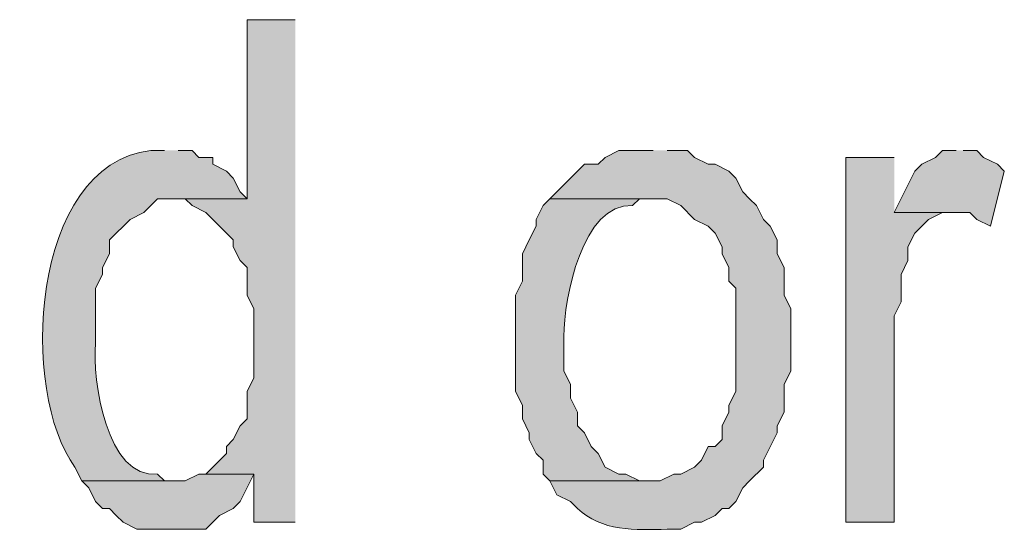
# Model space of a CAD drawing. Extents: x 17 to 595, y 17 to 775.
# Drawn here: x 337 to 346, y 45 to 49 of the extents above; entities that cross this region are included whole.
import ezdxf

# ---------------------------------------------------------------- set-up
doc = ezdxf.new("R2010")
doc.units = 0
doc.header["$MEASUREMENT"] = 0
doc.layers.add('Layer 1', color=7, linetype='Continuous', lineweight=0)

msp = doc.modelspace()

# ---------------------------------------------------------------- hatches: boundary and pattern name
at = {"layer": 'Layer 1', "true_color": 0x000000, "transparency": 33554687}
for points in [[(339.84, 49.26), (339.42, 49.26), (339.42, 47.7), (338.76, 47.7), (338.88, 47.7), (338.94, 47.64), (339.06, 47.58), (339.24, 47.4), (339.3, 47.34), (339.3, 47.28), (339.36, 47.16), (339.42, 47.1), (339.42, 46.86), (339.48, 46.74), (339.48, 46.14), (339.42, 46.02), (339.42, 45.78), (339.36, 45.72), (339.3, 45.6), (339.24, 45.54), (339.24, 45.48), (339.06, 45.3), (339, 45.3), (339.48, 45.3), (339.48, 44.88), (339.84, 44.88)], [(345.06, 48.06), (344.64, 48.06), (344.64, 44.88), (345.06, 44.88), (345.06, 46.68), (345.12, 46.8), (345.12, 47.04), (345.18, 47.16), (345.18, 47.28), (345.24, 47.4), (345.3, 47.46), (345.36, 47.52), (345.48, 47.58), (345.54, 47.58), (345.06, 47.58)], [(345.6, 48.12), (345.48, 48.12), (345.42, 48.06), (345.3, 48), (345.24, 47.94), (345.06, 47.58), (345.72, 47.58), (345.78, 47.52), (345.9, 47.46), (346.02, 47.94), (345.96, 48), (345.84, 48.06), (345.78, 48.12), (345.66, 48.12)], [(339, 45.3), (338.88, 45.24), (337.98, 45.24), (338.04, 45.18), (338.1, 45.06), (338.16, 45), (338.22, 45), (338.28, 44.94), (338.34, 44.88), (338.46, 44.82), (339.06, 44.82), (339.18, 44.94), (339.3, 45), (339.36, 45.06), (339.48, 45.3)]]:
    msp.add_hatch(color=18, dxfattribs=at).paths.add_polyline_path(points)
h = msp.add_hatch(color=18, dxfattribs=at)
edge = h.paths.add_edge_path()
edge.add_spline(control_points=[(338.7, 48.12), (338.7, 48.12), (338.58, 48.12), (338.58, 48.12), (337.52, 47.994), (337.438, 46.003), (337.92, 45.36), (337.92, 45.36), (337.98, 45.24), (337.98, 45.24), (337.98, 45.24), (338.76, 45.24), (338.76, 45.24), (338.76, 45.24), (338.7, 45.24), (338.7, 45.24), (338.7, 45.24), (338.64, 45.3), (338.64, 45.3), (338.197, 45.253), (338.066, 46.123), (338.1, 46.44), (338.1, 46.44), (338.1, 46.92), (338.1, 46.92), (338.1, 46.92), (338.16, 47.04), (338.16, 47.04), (338.16, 47.04), (338.16, 47.1), (338.16, 47.1), (338.16, 47.1), (338.22, 47.22), (338.22, 47.22), (338.22, 47.22), (338.22, 47.34), (338.22, 47.34), (338.22, 47.34), (338.4, 47.52), (338.4, 47.52), (338.4, 47.52), (338.52, 47.58), (338.52, 47.58), (338.52, 47.58), (338.58, 47.64), (338.58, 47.64), (338.58, 47.64), (338.64, 47.7), (338.64, 47.7), (338.64, 47.7), (339.42, 47.7), (339.42, 47.7), (339.42, 47.7), (339.36, 47.76), (339.36, 47.76), (339.36, 47.76), (339.3, 47.88), (339.3, 47.88), (339.3, 47.88), (339.24, 47.94), (339.24, 47.94), (339.24, 47.94), (339.12, 48), (339.12, 48), (339.12, 48), (339.12, 48.06), (339.12, 48.06), (339.12, 48.06), (339, 48.06), (339, 48.06), (339, 48.06), (338.94, 48.12), (338.94, 48.12), (338.94, 48.12), (338.82, 48.12), (338.82, 48.12)], knot_values=[0, 0, 0, 0, 1, 1, 1, 2, 2, 2, 3, 3, 3, 4, 4, 4, 5, 5, 5, 6, 6, 6, 7, 7, 7, 8, 8, 8, 9, 9, 9, 10, 10, 10, 11, 11, 11, 12, 12, 12, 13, 13, 13, 14, 14, 14, 15, 15, 15, 16, 16, 16, 17, 17, 17, 18, 18, 18, 19, 19, 19, 20, 20, 20, 21, 21, 21, 22, 22, 22, 23, 23, 23, 24, 24, 24, 25, 25, 25, 25], degree=3, periodic=0)
edge.add_line((338.82, 48.12), (338.7, 48.12))
h = msp.add_hatch(color=18, dxfattribs=at)
edge = h.paths.add_edge_path()
edge.add_spline(control_points=[(342.96, 48.12), (342.96, 48.12), (342.66, 48.12), (342.66, 48.12), (342.66, 48.12), (342.54, 48.06), (342.54, 48.06), (342.54, 48.06), (342.48, 48), (342.48, 48), (342.48, 48), (342.36, 48), (342.36, 48), (342.36, 48), (342.3, 47.94), (342.3, 47.94), (342.3, 47.94), (342.24, 47.88), (342.24, 47.88), (342.24, 47.88), (342.06, 47.7), (342.06, 47.7), (342.06, 47.7), (343.08, 47.7), (343.08, 47.7), (343.08, 47.7), (343.2, 47.64), (343.2, 47.64), (343.2, 47.64), (343.32, 47.52), (343.32, 47.52), (343.32, 47.52), (343.44, 47.46), (343.44, 47.46), (343.44, 47.46), (343.5, 47.4), (343.5, 47.4), (343.5, 47.4), (343.56, 47.28), (343.56, 47.28), (343.56, 47.28), (343.56, 47.22), (343.56, 47.22), (343.56, 47.22), (343.62, 47.1), (343.62, 47.1), (343.62, 47.1), (343.62, 46.98), (343.62, 46.98), (343.62, 46.98), (343.68, 46.92), (343.68, 46.92), (343.68, 46.92), (343.68, 46.02), (343.68, 46.02), (343.68, 46.02), (343.62, 45.9), (343.62, 45.9), (343.62, 45.9), (343.62, 45.84), (343.62, 45.84), (343.62, 45.84), (343.56, 45.72), (343.56, 45.72), (343.56, 45.72), (343.56, 45.6), (343.56, 45.6), (343.56, 45.6), (343.5, 45.54), (343.5, 45.54), (343.5, 45.54), (343.44, 45.54), (343.44, 45.54), (343.44, 45.54), (343.38, 45.42), (343.38, 45.42), (343.38, 45.42), (343.32, 45.36), (343.32, 45.36), (343.32, 45.36), (343.2, 45.3), (343.2, 45.3), (343.2, 45.3), (343.14, 45.3), (343.14, 45.3), (343.14, 45.3), (343.02, 45.24), (343.02, 45.24), (343.02, 45.24), (342.06, 45.24), (342.06, 45.24), (342.06, 45.24), (342.12, 45.12), (342.12, 45.12), (342.12, 45.12), (342.24, 45.06), (342.24, 45.06), (342.24, 45.06), (342.3, 45), (342.3, 45), (342.507, 44.801), (342.806, 44.81), (343.08, 44.82), (343.08, 44.82), (343.2, 44.82), (343.2, 44.82), (343.2, 44.82), (343.32, 44.88), (343.32, 44.88), (343.32, 44.88), (343.38, 44.88), (343.38, 44.88), (343.38, 44.88), (343.5, 44.94), (343.5, 44.94), (343.5, 44.94), (343.56, 45), (343.56, 45), (343.56, 45), (343.62, 45), (343.62, 45), (343.62, 45), (343.68, 45.06), (343.68, 45.06), (343.68, 45.06), (343.74, 45.18), (343.74, 45.18), (343.74, 45.18), (343.8, 45.24), (343.8, 45.24), (343.8, 45.24), (343.92, 45.36), (343.92, 45.36), (343.92, 45.36), (343.92, 45.42), (343.92, 45.42), (343.92, 45.42), (344.04, 45.66), (344.04, 45.66), (344.04, 45.66), (344.04, 45.72), (344.04, 45.72), (344.04, 45.72), (344.1, 45.84), (344.1, 45.84), (344.1, 45.84), (344.1, 46.08), (344.1, 46.08), (344.1, 46.08), (344.16, 46.2), (344.16, 46.2), (344.16, 46.2), (344.16, 46.74), (344.16, 46.74), (344.16, 46.74), (344.1, 46.86), (344.1, 46.86), (344.1, 46.86), (344.1, 47.1), (344.1, 47.1), (344.1, 47.1), (344.04, 47.22), (344.04, 47.22), (344.04, 47.22), (344.04, 47.34), (344.04, 47.34), (344.04, 47.34), (343.98, 47.46), (343.98, 47.46), (343.98, 47.46), (343.92, 47.52), (343.92, 47.52), (343.92, 47.52), (343.86, 47.64), (343.86, 47.64), (343.86, 47.64), (343.8, 47.7), (343.8, 47.7), (343.8, 47.7), (343.74, 47.76), (343.74, 47.76), (343.74, 47.76), (343.68, 47.88), (343.68, 47.88), (343.68, 47.88), (343.62, 47.94), (343.62, 47.94), (343.62, 47.94), (343.5, 48), (343.5, 48), (343.5, 48), (343.44, 48), (343.44, 48), (343.44, 48), (343.32, 48.06), (343.32, 48.06), (343.32, 48.06), (343.26, 48.12), (343.26, 48.12), (343.26, 48.12), (343.08, 48.12), (343.08, 48.12)], knot_values=[0, 0, 0, 0, 1, 1, 1, 2, 2, 2, 3, 3, 3, 4, 4, 4, 5, 5, 5, 6, 6, 6, 7, 7, 7, 8, 8, 8, 9, 9, 9, 10, 10, 10, 11, 11, 11, 12, 12, 12, 13, 13, 13, 14, 14, 14, 15, 15, 15, 16, 16, 16, 17, 17, 17, 18, 18, 18, 19, 19, 19, 20, 20, 20, 21, 21, 21, 22, 22, 22, 23, 23, 23, 24, 24, 24, 25, 25, 25, 26, 26, 26, 27, 27, 27, 28, 28, 28, 29, 29, 29, 30, 30, 30, 31, 31, 31, 32, 32, 32, 33, 33, 33, 34, 34, 34, 35, 35, 35, 36, 36, 36, 37, 37, 37, 38, 38, 38, 39, 39, 39, 40, 40, 40, 41, 41, 41, 42, 42, 42, 43, 43, 43, 44, 44, 44, 45, 45, 45, 46, 46, 46, 47, 47, 47, 48, 48, 48, 49, 49, 49, 50, 50, 50, 51, 51, 51, 52, 52, 52, 53, 53, 53, 54, 54, 54, 55, 55, 55, 56, 56, 56, 57, 57, 57, 58, 58, 58, 59, 59, 59, 60, 60, 60, 61, 61, 61, 62, 62, 62, 63, 63, 63, 64, 64, 64, 65, 65, 65, 66, 66, 66, 67, 67, 67, 67], degree=3, periodic=0)
edge.add_line((343.08, 48.12), (342.96, 48.12))
h = msp.add_hatch(color=18, dxfattribs=at)
edge = h.paths.add_edge_path()
edge.add_spline(control_points=[(342.06, 47.7), (342.06, 47.7), (342, 47.64), (342, 47.64), (342, 47.64), (341.94, 47.52), (341.94, 47.52), (341.94, 47.52), (341.94, 47.46), (341.94, 47.46), (341.94, 47.46), (341.88, 47.34), (341.88, 47.34), (341.88, 47.34), (341.82, 47.22), (341.82, 47.22), (341.82, 47.22), (341.82, 46.98), (341.82, 46.98), (341.82, 46.98), (341.76, 46.86), (341.76, 46.86), (341.76, 46.86), (341.76, 46.02), (341.76, 46.02), (341.76, 46.02), (341.82, 45.9), (341.82, 45.9), (341.82, 45.9), (341.82, 45.78), (341.82, 45.78), (341.82, 45.78), (341.88, 45.66), (341.88, 45.66), (341.88, 45.66), (341.88, 45.6), (341.88, 45.6), (341.88, 45.6), (341.94, 45.48), (341.94, 45.48), (341.94, 45.48), (342, 45.42), (342, 45.42), (342, 45.42), (342, 45.3), (342, 45.3), (342, 45.3), (342.06, 45.24), (342.06, 45.24), (342.06, 45.24), (342.96, 45.24), (342.96, 45.24), (342.96, 45.24), (342.84, 45.24), (342.84, 45.24), (342.84, 45.24), (342.72, 45.3), (342.72, 45.3), (342.72, 45.3), (342.66, 45.3), (342.66, 45.3), (342.66, 45.3), (342.54, 45.36), (342.54, 45.36), (342.54, 45.36), (342.48, 45.48), (342.48, 45.48), (342.48, 45.48), (342.42, 45.54), (342.42, 45.54), (342.42, 45.54), (342.36, 45.66), (342.36, 45.66), (342.36, 45.66), (342.3, 45.72), (342.3, 45.72), (342.3, 45.72), (342.3, 45.84), (342.3, 45.84), (342.3, 45.84), (342.24, 45.96), (342.24, 45.96), (342.24, 45.96), (342.24, 46.08), (342.24, 46.08), (342.24, 46.08), (342.18, 46.2), (342.18, 46.2), (342.18, 46.2), (342.18, 46.5), (342.18, 46.5), (342.184, 46.833), (342.339, 47.662), (342.78, 47.64), (342.78, 47.64), (342.84, 47.7), (342.84, 47.7), (342.84, 47.7), (342.96, 47.7), (342.96, 47.7)], knot_values=[0, 0, 0, 0, 1, 1, 1, 2, 2, 2, 3, 3, 3, 4, 4, 4, 5, 5, 5, 6, 6, 6, 7, 7, 7, 8, 8, 8, 9, 9, 9, 10, 10, 10, 11, 11, 11, 12, 12, 12, 13, 13, 13, 14, 14, 14, 15, 15, 15, 16, 16, 16, 17, 17, 17, 18, 18, 18, 19, 19, 19, 20, 20, 20, 21, 21, 21, 22, 22, 22, 23, 23, 23, 24, 24, 24, 25, 25, 25, 26, 26, 26, 27, 27, 27, 28, 28, 28, 29, 29, 29, 30, 30, 30, 31, 31, 31, 32, 32, 32, 33, 33, 33, 33], degree=3, periodic=0)
edge.add_line((342.96, 47.7), (342.06, 47.7))

# ---------------------------------------------------------------- linework, layer by layer
at = {"layer": 'Layer 1'}
for points in [[(339.84, 49.26), (339.42, 49.26), (339.42, 47.7), (338.76, 47.7), (338.88, 47.7), (338.94, 47.64), (339.06, 47.58), (339.24, 47.4), (339.3, 47.34), (339.3, 47.28), (339.36, 47.16), (339.42, 47.1), (339.42, 46.86), (339.48, 46.74), (339.48, 46.14), (339.42, 46.02), (339.42, 45.78), (339.36, 45.72), (339.3, 45.6), (339.24, 45.54), (339.24, 45.48), (339.06, 45.3), (339, 45.3), (339.48, 45.3), (339.48, 44.88), (339.84, 44.88)], [(345.06, 48.06), (344.64, 48.06), (344.64, 44.88), (345.06, 44.88), (345.06, 46.68), (345.12, 46.8), (345.12, 47.04), (345.18, 47.16), (345.18, 47.28), (345.24, 47.4), (345.3, 47.46), (345.36, 47.52), (345.48, 47.58), (345.54, 47.58), (345.06, 47.58)], [(345.6, 48.12), (345.48, 48.12), (345.42, 48.06), (345.3, 48), (345.24, 47.94), (345.06, 47.58), (345.72, 47.58), (345.78, 47.52), (345.9, 47.46), (346.02, 47.94), (345.96, 48), (345.84, 48.06), (345.78, 48.12), (345.66, 48.12)], [(339, 45.3), (338.88, 45.24), (337.98, 45.24), (338.04, 45.18), (338.1, 45.06), (338.16, 45), (338.22, 45), (338.28, 44.94), (338.34, 44.88), (338.46, 44.82), (339.06, 44.82), (339.18, 44.94), (339.3, 45), (339.36, 45.06), (339.48, 45.3)]]:
    msp.add_lwpolyline(points, dxfattribs=at)
for points, knots in [([(338.7, 48.12), (338.7, 48.12), (338.58, 48.12), (338.58, 48.12), (337.52, 47.994), (337.438, 46.003), (337.92, 45.36), (337.92, 45.36), (337.98, 45.24), (337.98, 45.24), (337.98, 45.24), (338.76, 45.24), (338.76, 45.24), (338.76, 45.24), (338.7, 45.24), (338.7, 45.24), (338.7, 45.24), (338.64, 45.3), (338.64, 45.3), (338.197, 45.253), (338.066, 46.123), (338.1, 46.44), (338.1, 46.44), (338.1, 46.92), (338.1, 46.92), (338.1, 46.92), (338.16, 47.04), (338.16, 47.04), (338.16, 47.04), (338.16, 47.1), (338.16, 47.1), (338.16, 47.1), (338.22, 47.22), (338.22, 47.22), (338.22, 47.22), (338.22, 47.34), (338.22, 47.34), (338.22, 47.34), (338.4, 47.52), (338.4, 47.52), (338.4, 47.52), (338.52, 47.58), (338.52, 47.58), (338.52, 47.58), (338.58, 47.64), (338.58, 47.64), (338.58, 47.64), (338.64, 47.7), (338.64, 47.7), (338.64, 47.7), (339.42, 47.7), (339.42, 47.7), (339.42, 47.7), (339.36, 47.76), (339.36, 47.76), (339.36, 47.76), (339.3, 47.88), (339.3, 47.88), (339.3, 47.88), (339.24, 47.94), (339.24, 47.94), (339.24, 47.94), (339.12, 48), (339.12, 48), (339.12, 48), (339.12, 48.06), (339.12, 48.06), (339.12, 48.06), (339, 48.06), (339, 48.06), (339, 48.06), (338.94, 48.12), (338.94, 48.12), (338.94, 48.12), (338.82, 48.12), (338.82, 48.12)], [0, 0, 0, 0, 1, 1, 1, 2, 2, 2, 3, 3, 3, 4, 4, 4, 5, 5, 5, 6, 6, 6, 7, 7, 7, 8, 8, 8, 9, 9, 9, 10, 10, 10, 11, 11, 11, 12, 12, 12, 13, 13, 13, 14, 14, 14, 15, 15, 15, 16, 16, 16, 17, 17, 17, 18, 18, 18, 19, 19, 19, 20, 20, 20, 21, 21, 21, 22, 22, 22, 23, 23, 23, 24, 24, 24, 25, 25, 25, 25]), ([(342.96, 48.12), (342.96, 48.12), (342.66, 48.12), (342.66, 48.12), (342.66, 48.12), (342.54, 48.06), (342.54, 48.06), (342.54, 48.06), (342.48, 48), (342.48, 48), (342.48, 48), (342.36, 48), (342.36, 48), (342.36, 48), (342.3, 47.94), (342.3, 47.94), (342.3, 47.94), (342.24, 47.88), (342.24, 47.88), (342.24, 47.88), (342.06, 47.7), (342.06, 47.7), (342.06, 47.7), (343.08, 47.7), (343.08, 47.7), (343.08, 47.7), (343.2, 47.64), (343.2, 47.64), (343.2, 47.64), (343.32, 47.52), (343.32, 47.52), (343.32, 47.52), (343.44, 47.46), (343.44, 47.46), (343.44, 47.46), (343.5, 47.4), (343.5, 47.4), (343.5, 47.4), (343.56, 47.28), (343.56, 47.28), (343.56, 47.28), (343.56, 47.22), (343.56, 47.22), (343.56, 47.22), (343.62, 47.1), (343.62, 47.1), (343.62, 47.1), (343.62, 46.98), (343.62, 46.98), (343.62, 46.98), (343.68, 46.92), (343.68, 46.92), (343.68, 46.92), (343.68, 46.02), (343.68, 46.02), (343.68, 46.02), (343.62, 45.9), (343.62, 45.9), (343.62, 45.9), (343.62, 45.84), (343.62, 45.84), (343.62, 45.84), (343.56, 45.72), (343.56, 45.72), (343.56, 45.72), (343.56, 45.6), (343.56, 45.6), (343.56, 45.6), (343.5, 45.54), (343.5, 45.54), (343.5, 45.54), (343.44, 45.54), (343.44, 45.54), (343.44, 45.54), (343.38, 45.42), (343.38, 45.42), (343.38, 45.42), (343.32, 45.36), (343.32, 45.36), (343.32, 45.36), (343.2, 45.3), (343.2, 45.3), (343.2, 45.3), (343.14, 45.3), (343.14, 45.3), (343.14, 45.3), (343.02, 45.24), (343.02, 45.24), (343.02, 45.24), (342.06, 45.24), (342.06, 45.24), (342.06, 45.24), (342.12, 45.12), (342.12, 45.12), (342.12, 45.12), (342.24, 45.06), (342.24, 45.06), (342.24, 45.06), (342.3, 45), (342.3, 45), (342.507, 44.801), (342.806, 44.81), (343.08, 44.82), (343.08, 44.82), (343.2, 44.82), (343.2, 44.82), (343.2, 44.82), (343.32, 44.88), (343.32, 44.88), (343.32, 44.88), (343.38, 44.88), (343.38, 44.88), (343.38, 44.88), (343.5, 44.94), (343.5, 44.94), (343.5, 44.94), (343.56, 45), (343.56, 45), (343.56, 45), (343.62, 45), (343.62, 45), (343.62, 45), (343.68, 45.06), (343.68, 45.06), (343.68, 45.06), (343.74, 45.18), (343.74, 45.18), (343.74, 45.18), (343.8, 45.24), (343.8, 45.24), (343.8, 45.24), (343.92, 45.36), (343.92, 45.36), (343.92, 45.36), (343.92, 45.42), (343.92, 45.42), (343.92, 45.42), (344.04, 45.66), (344.04, 45.66), (344.04, 45.66), (344.04, 45.72), (344.04, 45.72), (344.04, 45.72), (344.1, 45.84), (344.1, 45.84), (344.1, 45.84), (344.1, 46.08), (344.1, 46.08), (344.1, 46.08), (344.16, 46.2), (344.16, 46.2), (344.16, 46.2), (344.16, 46.74), (344.16, 46.74), (344.16, 46.74), (344.1, 46.86), (344.1, 46.86), (344.1, 46.86), (344.1, 47.1), (344.1, 47.1), (344.1, 47.1), (344.04, 47.22), (344.04, 47.22), (344.04, 47.22), (344.04, 47.34), (344.04, 47.34), (344.04, 47.34), (343.98, 47.46), (343.98, 47.46), (343.98, 47.46), (343.92, 47.52), (343.92, 47.52), (343.92, 47.52), (343.86, 47.64), (343.86, 47.64), (343.86, 47.64), (343.8, 47.7), (343.8, 47.7), (343.8, 47.7), (343.74, 47.76), (343.74, 47.76), (343.74, 47.76), (343.68, 47.88), (343.68, 47.88), (343.68, 47.88), (343.62, 47.94), (343.62, 47.94), (343.62, 47.94), (343.5, 48), (343.5, 48), (343.5, 48), (343.44, 48), (343.44, 48), (343.44, 48), (343.32, 48.06), (343.32, 48.06), (343.32, 48.06), (343.26, 48.12), (343.26, 48.12), (343.26, 48.12), (343.08, 48.12), (343.08, 48.12)], [0, 0, 0, 0, 1, 1, 1, 2, 2, 2, 3, 3, 3, 4, 4, 4, 5, 5, 5, 6, 6, 6, 7, 7, 7, 8, 8, 8, 9, 9, 9, 10, 10, 10, 11, 11, 11, 12, 12, 12, 13, 13, 13, 14, 14, 14, 15, 15, 15, 16, 16, 16, 17, 17, 17, 18, 18, 18, 19, 19, 19, 20, 20, 20, 21, 21, 21, 22, 22, 22, 23, 23, 23, 24, 24, 24, 25, 25, 25, 26, 26, 26, 27, 27, 27, 28, 28, 28, 29, 29, 29, 30, 30, 30, 31, 31, 31, 32, 32, 32, 33, 33, 33, 34, 34, 34, 35, 35, 35, 36, 36, 36, 37, 37, 37, 38, 38, 38, 39, 39, 39, 40, 40, 40, 41, 41, 41, 42, 42, 42, 43, 43, 43, 44, 44, 44, 45, 45, 45, 46, 46, 46, 47, 47, 47, 48, 48, 48, 49, 49, 49, 50, 50, 50, 51, 51, 51, 52, 52, 52, 53, 53, 53, 54, 54, 54, 55, 55, 55, 56, 56, 56, 57, 57, 57, 58, 58, 58, 59, 59, 59, 60, 60, 60, 61, 61, 61, 62, 62, 62, 63, 63, 63, 64, 64, 64, 65, 65, 65, 66, 66, 66, 67, 67, 67, 67]), ([(342.06, 47.7), (342.06, 47.7), (342, 47.64), (342, 47.64), (342, 47.64), (341.94, 47.52), (341.94, 47.52), (341.94, 47.52), (341.94, 47.46), (341.94, 47.46), (341.94, 47.46), (341.88, 47.34), (341.88, 47.34), (341.88, 47.34), (341.82, 47.22), (341.82, 47.22), (341.82, 47.22), (341.82, 46.98), (341.82, 46.98), (341.82, 46.98), (341.76, 46.86), (341.76, 46.86), (341.76, 46.86), (341.76, 46.02), (341.76, 46.02), (341.76, 46.02), (341.82, 45.9), (341.82, 45.9), (341.82, 45.9), (341.82, 45.78), (341.82, 45.78), (341.82, 45.78), (341.88, 45.66), (341.88, 45.66), (341.88, 45.66), (341.88, 45.6), (341.88, 45.6), (341.88, 45.6), (341.94, 45.48), (341.94, 45.48), (341.94, 45.48), (342, 45.42), (342, 45.42), (342, 45.42), (342, 45.3), (342, 45.3), (342, 45.3), (342.06, 45.24), (342.06, 45.24), (342.06, 45.24), (342.96, 45.24), (342.96, 45.24), (342.96, 45.24), (342.84, 45.24), (342.84, 45.24), (342.84, 45.24), (342.72, 45.3), (342.72, 45.3), (342.72, 45.3), (342.66, 45.3), (342.66, 45.3), (342.66, 45.3), (342.54, 45.36), (342.54, 45.36), (342.54, 45.36), (342.48, 45.48), (342.48, 45.48), (342.48, 45.48), (342.42, 45.54), (342.42, 45.54), (342.42, 45.54), (342.36, 45.66), (342.36, 45.66), (342.36, 45.66), (342.3, 45.72), (342.3, 45.72), (342.3, 45.72), (342.3, 45.84), (342.3, 45.84), (342.3, 45.84), (342.24, 45.96), (342.24, 45.96), (342.24, 45.96), (342.24, 46.08), (342.24, 46.08), (342.24, 46.08), (342.18, 46.2), (342.18, 46.2), (342.18, 46.2), (342.18, 46.5), (342.18, 46.5), (342.184, 46.833), (342.339, 47.662), (342.78, 47.64), (342.78, 47.64), (342.84, 47.7), (342.84, 47.7), (342.84, 47.7), (342.96, 47.7), (342.96, 47.7)], [0, 0, 0, 0, 1, 1, 1, 2, 2, 2, 3, 3, 3, 4, 4, 4, 5, 5, 5, 6, 6, 6, 7, 7, 7, 8, 8, 8, 9, 9, 9, 10, 10, 10, 11, 11, 11, 12, 12, 12, 13, 13, 13, 14, 14, 14, 15, 15, 15, 16, 16, 16, 17, 17, 17, 18, 18, 18, 19, 19, 19, 20, 20, 20, 21, 21, 21, 22, 22, 22, 23, 23, 23, 24, 24, 24, 25, 25, 25, 26, 26, 26, 27, 27, 27, 28, 28, 28, 29, 29, 29, 30, 30, 30, 31, 31, 31, 32, 32, 32, 33, 33, 33, 33])]:
    msp.add_open_spline(points, degree=3, knots=knots, dxfattribs=at)

doc.saveas('drawing.dxf')
